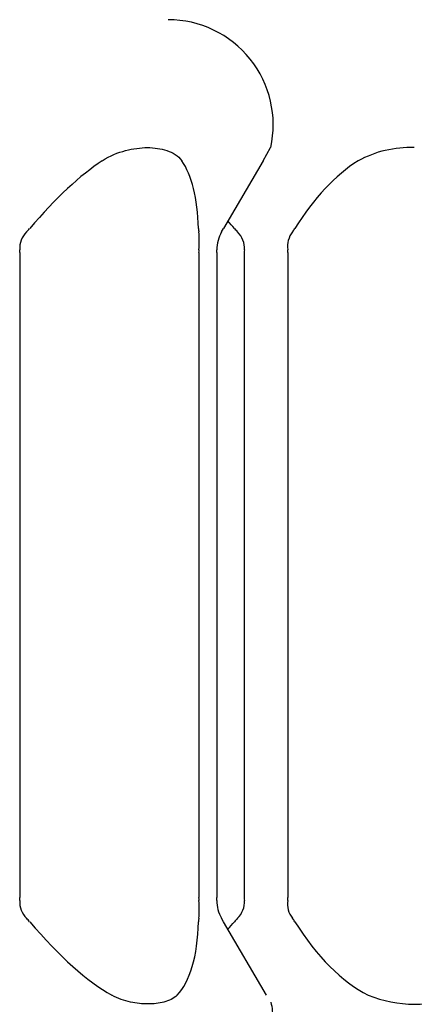
# Model space of a CAD drawing. Extents: x 45 to 369, y 45 to 275.
# Drawn here: x 113 to 115, y 158 to 162 of the extents above; entities that cross this region are included whole.
import ezdxf

# ---------------------------------------------------------------- set-up
doc = ezdxf.new("R2010")
doc.units = 0
doc.layers.add('_TRANSLATION', color=7, linetype='CONTINUOUS')
doc.layers.add('SFSPKC0021', color=7, linetype='CONTINUOUS')

# ---------------------------------------------------------------- blocks, each defined once
blk = doc.blocks.new('SE1')
at = {"layer": 'SFSPKC0021', "color": 7, "linetype": 'CONTINUOUS'}
for p, q in [((114.05, 161.5855), (114.086, 161.6474)), ((114.05, 161.5855), (113.8634, 161.2651)), ((113.8539, 161.2487), (113.8634, 161.2651)), ((112.9013, 161.1511), (112.9013, 158.1021)), ((113.7459, 161.1511), (113.7459, 158.1021)), ((113.8313, 161.1511), (113.8313, 161.1649)), ((113.8313, 161.1511), (113.8313, 158.1021)), ((113.9612, 161.1511), (113.9612, 158.1021)), ((114.1674, 161.1511), (114.1674, 158.1021)), ((113.8313, 158.0884), (113.8313, 158.1021)), ((113.8634, 157.9881), (113.8539, 158.0045)), ((114.0658, 157.6407), (113.8634, 157.9881))]:
    blk.add_line(p, q, dxfattribs=at)
for centre, radius, start, end in [((113.6012, 161.7554), 0.4968, 347.4208, 90), ((114.7466, 161.1243), 0.5234, 88.0273, 118.2221), ((113.0061, 161.1729), 0.1057, 134.1408, 184.3341), ((112.6839, 161.4911), 0.3472, 315.7168, 319.3749), ((113.8864, 161.2697), 0.1413, 181.8851, 188.5471), ((113.3689, 161.2078), 0.38, 353.5124, 6.1829), ((114.0031, 161.1635), 0.1718, 150.2486, 179.5369), ((114.1786, 161.4911), 0.3472, 220.6251, 224.2832), ((113.8538, 161.1719), 0.1082, 356.2849, 45.2402), ((114.2785, 161.18), 0.113, 142.5115, 187.676), ((114.0463, 161.3624), 0.1823, 321.415, 327.7246), ((112.7471, 161.1511), 0.1542, 0.0043, 5.1337), ((113.9, 161.1511), 0.1542, 174.8663, 179.9957), ((114.1154, 161.1511), 0.1542, 174.8663, 179.9957), ((113.0087, 158.0814), 0.1082, 176.2849, 225.2402), ((112.7471, 158.1022), 0.1542, 354.8663, 359.9957), ((113.9, 158.1022), 0.1542, 180.0043, 185.1337), ((113.3685, 158.0454), 0.3804, 353.8229, 6.4818), ((114.0031, 158.0898), 0.1719, 180.4682, 209.7462), ((113.8564, 158.0804), 0.1057, 314.1409, 4.334), ((114.1154, 158.1022), 0.1542, 180.0043, 185.1337), ((114.2785, 158.0733), 0.1131, 172.3327, 217.4797), ((112.6839, 157.7621), 0.3472, 40.6251, 44.2832), ((113.8864, 157.9835), 0.1413, 171.4529, 178.1149), ((114.1786, 157.7621), 0.3472, 135.7168, 139.3749), ((114.0463, 157.8908), 0.1823, 32.2754, 38.5849), ((113.7646, 157.5267), 0.3333, 0, 13.9309), ((114.7646, 158.1805), 0.5822, 247.9891, 292.0109)]:
    blk.add_arc(centre, radius, start, end, dxfattribs=at)
for centre, major_axis, ratio, start_param, end_param in [((112.6419, 159.5543), (0.9463, 2.0978), 0.271093, 0.40169, 0.749238), ((112.6419, 159.5543), (0.9463, 2.0978), 0.271093, -0.505869, -0.158321), ((114.7646, 159.5543), (0, 2.1134), 0.454599, 0.280005, 0.627553), ((114.2207, 159.5543), (-0.9463, 2.0978), 0.271093, -0.749238, -0.719948), ((112.6419, 159.6989), (0.9463, -2.0978), 0.271093, -0.749238, -0.350948), ((112.6419, 159.6989), (0.9463, -2.0978), 0.271093, 0.107349, 0.505869), ((114.2207, 159.6989), (-0.9463, -2.0978), 0.271093, 0.719948, 0.749238), ((114.7646, 159.6989), (0, -2.1134), 0.454599, 5.655632, 6.054066)]:
    blk.add_ellipse(centre, major_axis=major_axis, ratio=ratio, start_param=start_param, end_param=end_param, dxfattribs=at)
for points in [[(113.2905, 161.5855), (113.3274, 161.6096), (113.3644, 161.6238), (113.4364, 161.643), (113.4707, 161.6474), (113.5366, 161.6474), (113.5677, 161.6429), (113.6232, 161.624), (113.649, 161.6096), (113.666, 161.5855)], [(113.6437, 157.6406), (113.6273, 157.6237), (113.6056, 157.6147), (113.5584, 157.602), (113.5329, 157.5991), (113.48, 157.5992), (113.4523, 157.602), (113.3945, 157.6147), (113.3653, 157.6238), (113.335, 157.6408)]]:
    blk.add_open_spline(points, degree=3, knots=[0, 0, 0, 0, 0.25, 0.25, 0.5, 0.5, 0.75, 0.75, 1, 1, 1, 1], dxfattribs=at)
for points in [[(114.1674, 161.1511), (114.1674, 161.1534), (114.1672, 161.158), (114.1668, 161.1626), (114.1665, 161.1649)], [(114.1665, 158.0884), (114.1668, 158.0907), (114.1672, 158.0953), (114.1674, 158.0999), (114.1674, 158.1021)]]:
    blk.add_open_spline(points, degree=3, dxfattribs=at)

msp = doc.modelspace()

# ---------------------------------------------------------------- block references
at = {"layer": '_TRANSLATION'}
msp.add_blockref('SE1', (0, 0), dxfattribs=at)

doc.saveas('drawing.dxf')
